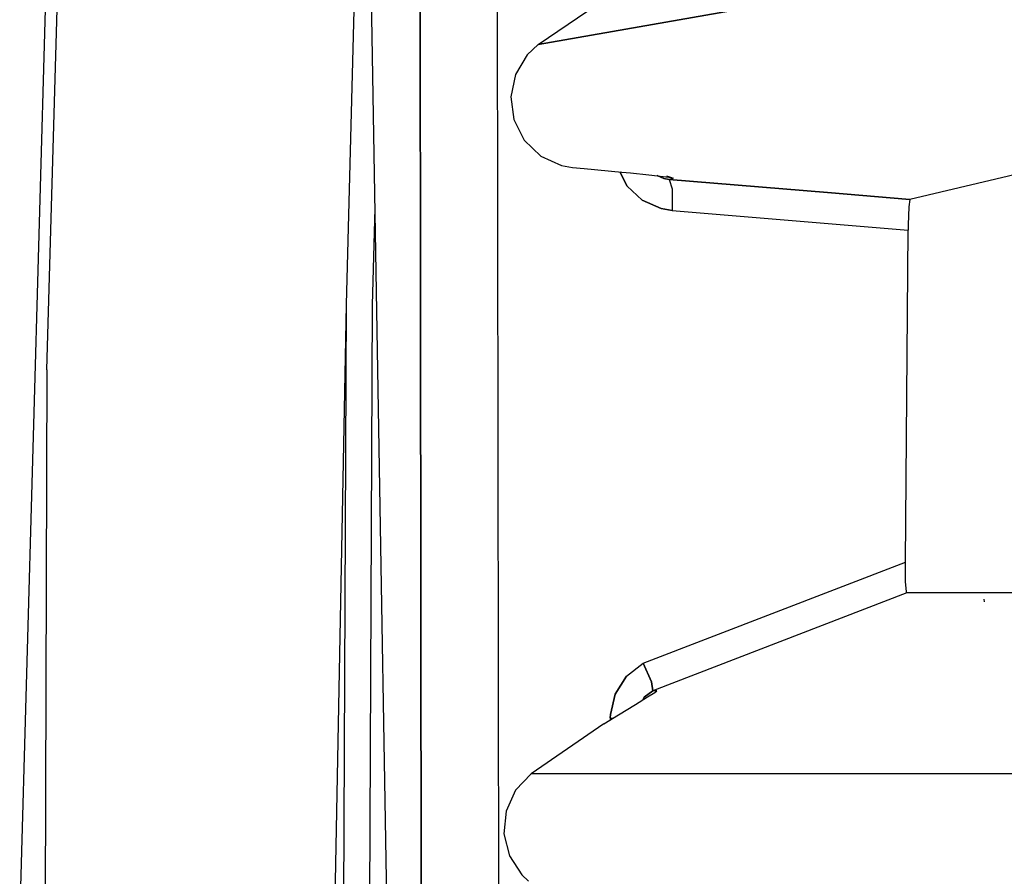
# Model space of a CAD drawing. Units: millimetres. Extents: x 984 to 10046, y -1557 to 1741.
# Drawn here: x 984 to 1047, y 3 to 58 of the extents above; entities that cross this region are included whole.
import ezdxf

# ---------------------------------------------------------------- set-up
doc = ezdxf.new("R2010")
doc.units = ezdxf.units.MM
doc.layers.add('TFR-TRI', color=7, linetype='CONTINUOUS', true_color=0xffffff)

msp = doc.modelspace()

# ---------------------------------------------------------------- linework, layer by layer
at = {"layer": 'TFR-TRI', "color": 18, "linetype": 'CONTINUOUS'}
for p, q in [((985.399963, 35.845459), (992.961731, 303.316406)), ((985.399963, 35.845459), (992.961731, 303.316406)), ((983.659607, 0), (992.078064, 301.748535)), ((1004.607849, 40.029785), (1009.345764, 215.209961)), ((1009.263855, 117.360352), (1009.361145, 39.932129)), ((1009.361145, 39.932129), (1009.263855, 117.360352)), ((1014.211975, 117.156006), (1014.519836, -127.940918)), ((1014.211975, 117.156006), (1014.519836, -127.940918)), ((1037.97406, 60.401367), (1016.913757, 56.694336)), ((1016.913757, 56.694336), (1037.97406, 60.401367)), ((1010.772034, -208.816162), (1006.222473, 59.735107)), ((1016.913757, 56.694336), (1021.492371, 59.822266)), ((1016.913757, 56.694336), (1016.201721, 56.029297)), ((1016.201721, 56.029297), (1015.453552, 54.779541)), ((1015.453552, 54.779541), (1015.156067, 53.345947)), ((1015.156067, 53.345947), (1015.347717, 51.885986)), ((1015.347717, 51.885986), (1016.013367, 50.567627)), ((1016.013367, 50.567627), (1017.077332, 49.545898)), ((1017.077332, 49.545898), (1018.416687, 48.938232)), ((1018.416687, 48.938232), (1019.120056, 48.815674)), ((1019.120056, 48.815674), (1019.863953, 48.74707)), ((1019.863953, 48.74707), (1022.278137, 48.525391)), ((1049.221252, 48.764893), (1040.748352, 46.766113)), ((1022.620911, 47.625488), (1022.136658, 48.538574)), ((1022.136658, 48.538574), (1022.620911, 47.625488)), ((1022.278137, 48.525391), (1022.829895, 48.473877)), ((1022.829895, 48.473877), (1024.017517, 48.354492)), ((1024.017517, 48.354492), (1024.928406, 48.250244)), ((1024.967957, 48.105957), (1024.537903, 48.294678)), ((1024.537903, 48.294678), (1024.967957, 48.105957)), ((1024.928406, 48.250244), (1025.462463, 48.173096)), ((1024.967957, 48.105957), (1025.32074, 48.047852)), ((1025.32074, 48.047852), (1024.967957, 48.105957)), ((1025.141907, 48.285889), (1025.572083, 48.134033)), ((1025.142517, 48.285889), (1025.462463, 48.173096)), ((1025.572083, 48.134033), (1025.32074, 48.047852)), ((1025.32074, 48.047852), (1025.572083, 48.134033)), ((1025.32074, 48.047852), (1035.472839, 47.20459)), ((1025.32074, 48.047852), (1025.507751, 47.439697)), ((1025.32074, 48.047852), (1025.507751, 47.439697)), ((1035.472839, 47.20459), (1025.32074, 48.047852)), ((1025.462463, 48.173096), (1025.572083, 48.134033)), ((1025.462463, 48.173096), (1025.572083, 48.134033)), ((1023.57843, 46.728516), (1022.620911, 47.625488)), ((1022.620911, 47.625488), (1023.57843, 46.728516)), ((1025.507751, 47.439697), (1025.493835, 46.062012)), ((1025.507751, 47.439697), (1025.493835, 46.062012)), ((1024.797791, 46.181396), (1023.57843, 46.728516)), ((1023.57843, 46.728516), (1024.797791, 46.181396)), ((1035.472839, 47.20459), (1040.748352, 46.766113)), ((1040.748352, 46.766113), (1035.472839, 47.20459)), ((1040.748352, 46.766113), (1040.680725, 46.289795)), ((1006.292053, 39.997559), (1006.463562, 46.212646)), ((1006.292053, 39.997559), (1006.463562, 46.212646)), ((1025.493835, 46.062012), (1024.797791, 46.181396)), ((1024.797791, 46.181396), (1025.493835, 46.062012)), ((1040.680725, 46.289795), (1040.636292, 45.149902)), ((1025.493835, 46.062012), (1040.631042, 44.804199)), ((1025.493835, 46.062012), (1040.631042, 44.804199)), ((1040.636292, 45.149902), (1040.631042, 44.804199)), ((1040.460388, 23.514404), (1040.631042, 44.804199)), ((1003.853455, 0), (1004.607849, 40.029785)), ((1004.438171, 0), (1004.607849, 40.029785)), ((1004.438171, 0), (1004.607849, 40.029785)), ((1006.110901, 0), (1006.292053, 39.997559)), ((1006.110901, 0), (1006.292053, 39.997559)), ((1009.472351, -48.694336), (1009.361145, 39.899658)), ((1009.361145, 39.899658), (1009.472351, -48.694336)), ((985.399963, 35.845459), (985.27887, 0)), ((985.399963, 35.845459), (985.27887, 0)), ((1023.652893, 17.03125), (1040.460388, 23.514404)), ((1023.652893, 17.03125), (1040.460388, 23.514404)), ((1040.47467, 22.267578), (1040.460388, 23.514404)), ((1040.524353, 21.604492), (1040.47467, 22.267578)), ((1040.544617, 21.558105), (1024.256531, 15.270508)), ((1040.544617, 21.558105), (1024.256531, 15.270508)), ((1040.544617, 21.558105), (1040.524353, 21.604492)), ((1052.793274, 21.558105), (1040.544617, 21.558105)), ((1045.541443, 20.968262), (1045.514954, 21.138672)), ((1022.584167, 16.202148), (1023.652893, 17.03125)), ((1022.584167, 16.202148), (1023.652893, 17.03125)), ((1023.652893, 17.03125), (1024.177795, 15.848633)), ((1024.177795, 15.848633), (1023.652893, 17.03125)), ((1021.847595, 15.058105), (1022.584167, 16.202148)), ((1022.584167, 16.202148), (1021.847595, 15.058105)), ((1024.256531, 15.270508), (1024.177795, 15.848633)), ((1024.177795, 15.848633), (1024.256531, 15.270508)), ((1023.715271, 14.855713), (1024.256531, 15.270508)), ((1024.256531, 15.270508), (1023.715271, 14.855713)), ((1023.931335, 14.872314), (1024.401794, 15.166992)), ((1024.521545, 15.270508), (1024.256531, 15.270508)), ((1024.521545, 15.270508), (1024.256531, 15.270508)), ((1024.401794, 15.166992), (1024.521545, 15.270508)), ((1021.541321, 13.75415), (1021.847595, 15.058105)), ((1021.847595, 15.058105), (1021.541321, 13.75415)), ((1023.151672, 14.401123), (1023.931335, 14.872314)), ((1023.715271, 14.855713), (1023.592346, 14.66748)), ((1023.715271, 14.855713), (1023.592346, 14.66748)), ((1022.06012, 13.736328), (1023.151672, 14.401123)), ((1021.112732, 13.148193), (1022.06012, 13.736328)), ((1021.533752, 13.525635), (1021.53363, 13.409424)), ((1021.533752, 13.525635), (1021.53363, 13.409424)), ((1021.533752, 13.525635), (1021.541321, 13.75415)), ((1021.541321, 13.75415), (1021.533752, 13.525635)), ((1021.533752, 13.525635), (1021.719666, 13.524902)), ((1021.533752, 13.525635), (1021.719666, 13.524902)), ((1021.112732, 13.148193), (1016.460999, 9.956055)), ((1016.460999, 9.956055), (1015.452209, 8.897461)), ((1034.245789, 9.956055), (1016.460999, 9.956055)), ((1034.245789, 9.956055), (1016.460999, 9.956055)), ((1064.584045, 9.956055), (1034.245789, 9.956055)), ((1064.584045, 9.956055), (1034.245789, 9.956055)), ((1015.452209, 8.897461), (1014.846985, 7.561523)), ((1014.846985, 7.561523), (1014.715027, 6.103271)), ((1014.715027, 6.103271), (1015.066956, 4.685547)), ((1015.066956, 4.685547), (1015.86261, 3.463867)), ((1015.86261, 3.463867), (1016.280823, 3.06665))]:
    msp.add_line(p, q, dxfattribs=at)

doc.saveas('drawing.dxf')
